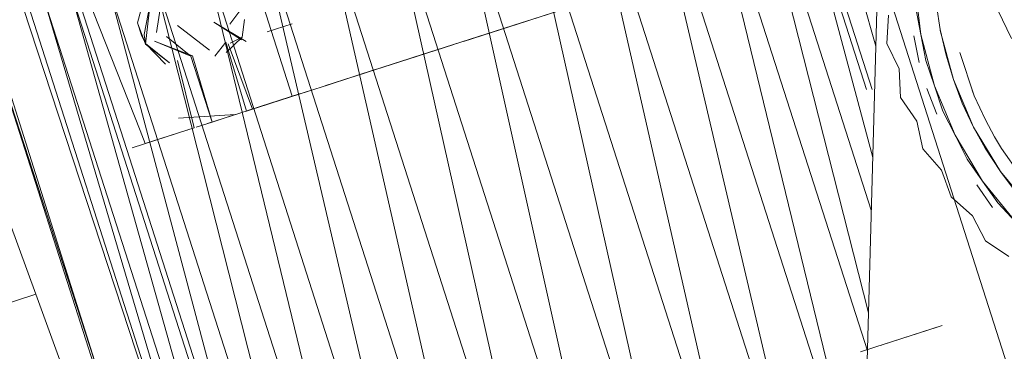
# Model space of a CAD drawing. Units: inches. Extents: x 0 to 6720, y 0 to 4752.
# Drawn here: x 3821 to 3892, y 2333 to 2357 of the extents above; entities that cross this region are included whole.
import ezdxf

# ---------------------------------------------------------------- set-up
doc = ezdxf.new("R2010")
doc.units = ezdxf.units.IN
doc.header["$MEASUREMENT"] = 0

msp = doc.modelspace()

# ---------------------------------------------------------------- linework, layer by layer
at = {"lineweight": 9}
for p, q in [((3877.679, 2377.309), (3895.096, 2323.035)), ((3882.759, 2354.883), (3876.97, 2375.507)), ((3882.54, 2346.873), (3875.074, 2374.899)), ((3875.074, 2374.899), (3882.493, 2351.779)), ((3882.236, 2335.705), (3872.505, 2374.071)), ((3872.505, 2374.071), (3882.437, 2343.095)), ((3881.846, 2321.418), (3869.296, 2373.046)), ((3869.296, 2373.046), (3882.161, 2332.979)), ((3877.935, 2319.102), (3865.575, 2371.851)), ((3865.575, 2371.851), (3881.84, 2321.197)), ((3873.47, 2317.67), (3861.424, 2370.52)), ((3861.424, 2370.52), (3877.935, 2319.102)), ((3868.807, 2316.177), (3856.959, 2369.088)), ((3856.959, 2369.088), (3873.47, 2317.67)), ((3864.098, 2314.663), (3852.32, 2367.594)), ((3852.32, 2367.594), (3868.807, 2316.177)), ((3859.447, 2313.17), (3847.599, 2366.08)), ((3847.599, 2366.08), (3864.098, 2314.663)), ((3836.181, 2365.569), (3840.762, 2351.287)), ((3854.982, 2311.738), (3842.937, 2364.587)), ((3842.937, 2364.587), (3859.447, 2313.17)), ((3878.376, 2363.356), (3882.09, 2351.779)), ((3850.832, 2310.406), (3838.472, 2363.155)), ((3838.472, 2363.155), (3854.982, 2311.738)), ((3824.659, 2361.87), (3829.81, 2348.82)), ((3847.111, 2309.212), (3834.333, 2361.824)), ((3834.333, 2361.824), (3850.832, 2310.406)), ((3824.275, 2361.75), (3828.868, 2347.467)), ((3824.275, 2361.75), (3828.868, 2347.467)), ((3882.946, 2361.749), (3879.239, 2225.793)), ((3843.902, 2308.186), (3830.612, 2360.629)), ((3830.612, 2360.629), (3847.111, 2309.212)), ((3817.868, 2359.693), (3835.646, 2303.432)), ((3841.332, 2307.358), (3827.414, 2359.604)), ((3827.414, 2359.604), (3843.902, 2308.186)), ((3885.992, 2355.744), (3885.539, 2359.558)), ((3836.205, 2302.562), (3817.927, 2358.659)), ((3817.927, 2358.659), (3835.646, 2303.432)), ((3839.437, 2306.75), (3824.833, 2358.776)), ((3824.833, 2358.776), (3841.332, 2307.358)), ((3830.1, 2358.376), (3829.635, 2356.568)), ((3830.1, 2358.376), (3829.635, 2356.568)), ((3831.437, 2358.805), (3830.984, 2355.882)), ((3821.392, 2357.671), (3838.728, 2304.948)), ((3821.775, 2357.796), (3838.286, 2306.378)), ((3838.286, 2306.378), (3822.938, 2358.168)), ((3822.938, 2358.168), (3839.437, 2306.75)), ((3830.112, 2355.744), (3830.542, 2357.962)), ((3830.205, 2355.038), (3830.542, 2357.962)), ((3836.274, 2356.468), (3837.484, 2358.114)), ((3862.087, 2358.128), (3857.924, 2356.791)), ((3885.992, 2355.744), (3885.632, 2357.635)), ((3887.132, 2357.815), (3887.399, 2356.096)), ((3859.959, 2357.446), (3857.122, 2356.533)), ((3859.959, 2357.446), (3857.471, 2356.646)), ((3883.678, 2357.134), (3883.562, 2355.096)), ((3891.538, 2357.474), (3892.538, 2355.438)), ((3891.538, 2357.474), (3892.538, 2355.438)), ((3829.635, 2356.568), (3830.205, 2355.038)), ((3829.635, 2356.568), (3829.903, 2355.676)), ((3834.798, 2354.619), (3832.507, 2356.373)), ((3837.1, 2355.346), (3835.112, 2356.613)), ((3835.112, 2356.613), (3837.449, 2355.232)), ((3837.332, 2356.808), (3837.158, 2355.554)), ((3840.762, 2356.513), (3838.96, 2355.935)), ((3857.308, 2356.595), (3853.948, 2355.515)), ((3857.122, 2356.533), (3854.157, 2355.582)), ((3857.715, 2356.726), (3855.099, 2355.885)), ((3857.715, 2356.726), (3856.064, 2356.198)), ((3857.924, 2356.791), (3857.308, 2356.595)), ((3830.205, 2355.095), (3829.903, 2355.676)), ((3830.205, 2355.038), (3830.112, 2355.744)), ((3831.716, 2355.581), (3833.472, 2354.184)), ((3837.158, 2355.554), (3836.019, 2354.437)), ((3837.158, 2355.554), (3836.298, 2355.102)), ((3853.948, 2355.515), (3850.564, 2354.432)), ((3854.157, 2355.582), (3851.169, 2354.626)), ((3855.099, 2355.885), (3853.087, 2355.241)), ((3885.876, 2353.724), (3885.504, 2355.65)), ((3885.992, 2355.744), (3886.981, 2352.031)), ((3885.992, 2355.744), (3886.353, 2353.853)), ((3887.818, 2354.239), (3887.399, 2356.096)), ((3888.341, 2352.496), (3887.399, 2356.015)), ((3830.205, 2355.095), (3831.647, 2353.593)), ((3830.205, 2355.095), (3831.926, 2353.697)), ((3831.926, 2353.697), (3830.205, 2355.038)), ((3833.472, 2354.184), (3830.844, 2355.245)), ((3833.588, 2354.21), (3830.844, 2355.245)), ((3835.972, 2355.175), (3835.193, 2354.172)), ((3835.972, 2355.175), (3837.46, 2350.226)), ((3836.146, 2355.053), (3837.914, 2350.371)), ((3852.401, 2355.022), (3849.774, 2354.177)), ((3852.401, 2355.022), (3850.122, 2354.29)), ((3851.169, 2354.626), (3852.145, 2354.938)), ((3884.434, 2353.253), (3883.562, 2355.096)), ((3833.472, 2354.184), (3834.995, 2349.438)), ((3833.588, 2354.21), (3834.995, 2349.438)), ((3850.564, 2354.432), (3847.274, 2353.376)), ((3849.774, 2354.177), (3847.309, 2353.386)), ((3851.169, 2354.626), (3848.274, 2353.695)), ((3851.169, 2354.626), (3849.518, 2354.097)), ((3887.818, 2354.239), (3888.341, 2352.496)), ((3888.818, 2354.44), (3889.852, 2351.327)), ((3832.495, 2353.858), (3833.705, 2349.019)), ((3843.111, 2352.04), (3847.076, 2353.313)), ((3847.309, 2353.386), (3845.123, 2352.683)), ((3845.158, 2352.694), (3847.274, 2353.376)), ((3848.274, 2353.695), (3845.553, 2352.824)), ((3845.553, 2352.824), (3847.076, 2353.313)), ((3886.981, 2352.031), (3886.353, 2353.853)), ((3845.123, 2352.683), (3843.297, 2352.099)), ((3845.483, 2352.799), (3843.599, 2352.194)), ((3845.483, 2352.799), (3846.669, 2353.181)), ((3884.434, 2353.253), (3884.539, 2351.198)), ((3843.297, 2352.099), (3841.937, 2351.661)), ((3886.981, 2352.031), (3888.469, 2348.491)), ((3886.981, 2352.031), (3887.597, 2350.209)), ((3888.98, 2350.793), (3888.341, 2352.496)), ((3889.794, 2349.067), (3888.341, 2352.496)), ((3888.341, 2352.496), (3889.794, 2349.07)), ((3837.46, 2350.226), (3840.762, 2351.287)), ((3837.565, 2350.258), (3841.018, 2351.368)), ((3837.704, 2350.305), (3841.297, 2351.459)), ((3841.239, 2351.439), (3837.704, 2350.305)), ((3841.937, 2351.661), (3837.914, 2350.371)), ((3838.204, 2350.465), (3841.018, 2351.368)), ((3841.297, 2351.459), (3838.786, 2350.649)), ((3841.937, 2351.661), (3838.902, 2350.688)), ((3839.379, 2350.84), (3841.832, 2351.626)), ((3885.713, 2349.51), (3884.539, 2351.198)), ((3887.143, 2350.014), (3886.434, 2351.847)), ((3889.69, 2351.736), (3889.852, 2351.327)), ((3890.655, 2349.59), (3889.852, 2351.327)), ((3834.658, 2349.326), (3838.786, 2350.649)), ((3839.379, 2350.84), (3838.204, 2350.465)), ((3888.98, 2350.793), (3889.794, 2349.067)), ((3832.589, 2349.713), (3836.658, 2349.969)), ((3836.658, 2349.969), (3834.995, 2349.438)), ((3837.46, 2350.226), (3837.914, 2350.371)), ((3837.565, 2350.258), (3837.46, 2350.226)), ((3888.469, 2348.491), (3887.597, 2350.209)), ((3834.995, 2349.438), (3833.856, 2349.069)), ((3885.713, 2349.51), (3886.155, 2347.517)), ((3891.724, 2345.886), (3889.794, 2349.07)), ((3890.631, 2347.545), (3889.794, 2349.067)), ((3891.724, 2345.879), (3889.794, 2349.067)), ((3890.655, 2349.59), (3891.306, 2348.383)), ((3829.24, 2347.588), (3833.24, 2348.874)), ((3830.182, 2347.889), (3829.81, 2348.82)), ((3830.182, 2347.889), (3833.705, 2349.019)), ((3833.24, 2348.874), (3833.193, 2348.857)), ((3890.445, 2345.193), (3888.469, 2348.491)), ((3888.469, 2348.491), (3889.341, 2346.773)), ((3891.806, 2347.544), (3891.306, 2348.383)), ((3828.868, 2347.467), (3838.03, 2318.902)), ((3887.481, 2345.97), (3886.155, 2347.517)), ((3890.631, 2347.545), (3891.724, 2345.879)), ((3891.806, 2347.544), (3893.131, 2345.654)), ((3890.445, 2345.193), (3889.341, 2346.773)), ((3887.481, 2345.97), (3888.19, 2344.053)), ((3894.085, 2343.01), (3891.724, 2345.886)), ((3892.713, 2344.557), (3891.724, 2345.879)), ((3894.073, 2342.998), (3891.724, 2345.879)), ((3891.155, 2343.298), (3890.027, 2344.907)), ((3892.852, 2342.201), (3890.445, 2345.193)), ((3890.445, 2345.193), (3891.538, 2343.613)), ((3889.713, 2342.698), (3888.19, 2344.053)), ((3892.852, 2342.201), (3891.538, 2343.613)), ((3889.713, 2342.698), (3890.655, 2340.89)), ((3820.473, 2342.11), (3822.31, 2337.052)), ((3892.341, 2339.751), (3890.655, 2340.89)), ((3140.167, 2112.622), (3822.31, 2337.052)), ((3824.229, 2331.781), (3822.31, 2337.052)), ((3887.167, 2334.67), (3882.702, 2333.239)), ((3887.539, 2334.79), (3883.213, 2333.401)), ((3887.167, 2334.67), (3883.213, 2333.401)), ((3881.667, 2332.903), (3882.702, 2333.239)), ((3883.213, 2333.401), (3883.167, 2333.384))]:
    msp.add_line(p, q, dxfattribs=at)

doc.saveas('drawing.dxf')
